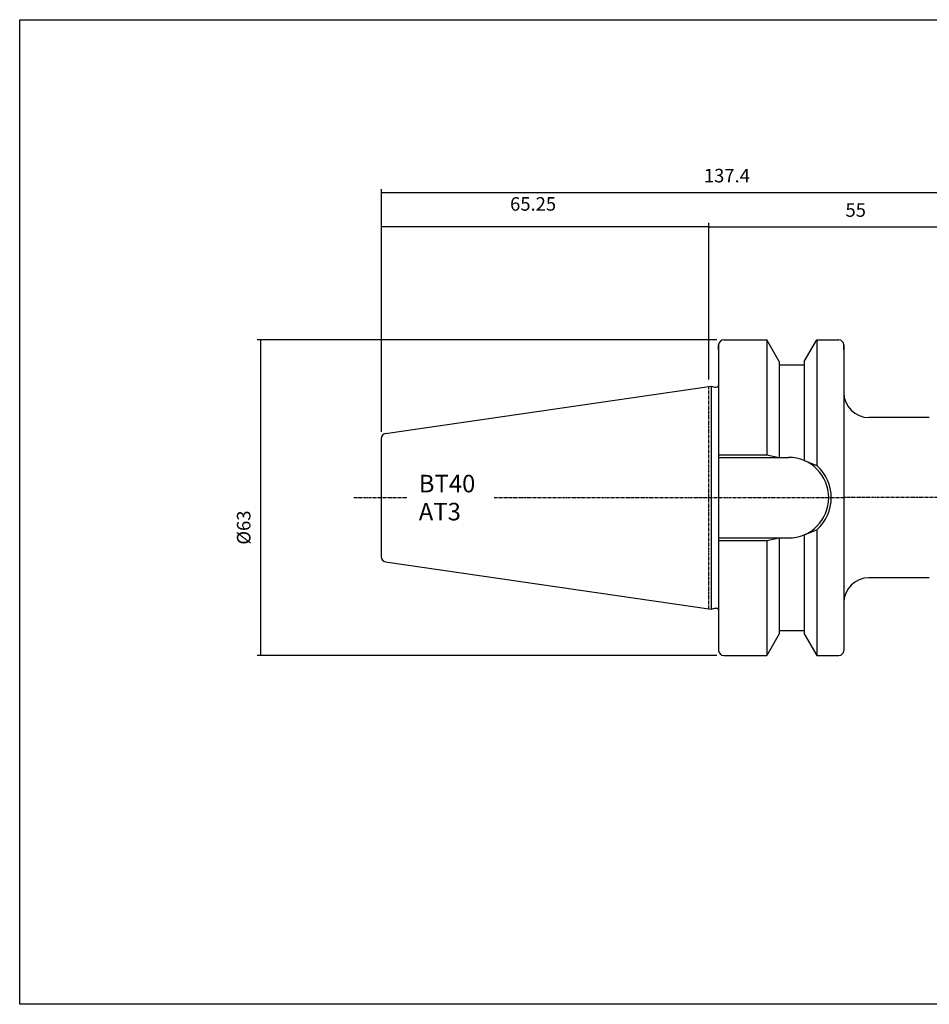
# Model space of a CAD drawing. Extents: x 12 to 299, y -6 to 191.
# Drawn here: x 12 to 194, y -6 to 191 of the extents above; entities that cross this region are included whole.
import ezdxf

# ---------------------------------------------------------------- set-up
doc = ezdxf.new("R2010")
doc.units = 0
doc.header["$MEASUREMENT"] = 0
doc.linetypes.add('CENTER', pattern=[0.95, 0.625, -0.125, 0.075, -0.125])
doc.layers.add('CK_LEVEL_1', color=7, linetype='CONTINUOUS')
doc.styles.add('BOX', font='txt.shx', dxfattribs={"height": 1})
doc.dimstyles.new('DIMSTYLE1', dxfattribs={"dimtxt": 2.7, "dimasz": 2.7, "dimexe": 2.7, "dimexo": 0.0625, "dimgap": 0.09, "dimtad": 0, "dimtih": 1, "dimtoh": 1, "dimdec": 4, "dimzin": 0, "dimtxsty": 'STANDARD', "dimcen": 0.09, "dimazin": 3, "dimtfac": 1, "dimtdec": 4, "dimtofl": 0, "dimtmove": 0, "dimatfit": 3, "dimtolj": 1, "dimtzin": 0})

# ---------------------------------------------------------------- blocks, each defined once
blk = doc.blocks.new('*D0')
at = {"layer": 'CK_LEVEL_1', "color": 4, "linetype": 'CONTINUOUS'}
for p, q in [((84.02, 108.72), (84.02, 150.41)), ((84.02, 149.73), (149.42, 149.73)), ((149.42, 119.12), (149.42, 150.41))]:
    blk.add_line(p, q, dxfattribs=at)
for points in [[(84.02, 149.73), (86.72, 150.14), (86.72, 149.33), (84.02, 149.73)], [(149.42, 149.73), (146.72, 149.33), (146.72, 150.14), (149.42, 149.73)]]:
    blk.add_solid(points, dxfattribs=at)
at = {"layer": 'CK_LEVEL_1', "color": 4, "linetype": 'CONTINUOUS', "style": 'BOX'}
blk.add_text('65.25', height=2.7, dxfattribs=at).set_placement((109.74, 152.86))
blk = doc.blocks.new('*D2')
at = {"layer": 'CK_LEVEL_1', "color": 4, "linetype": 'CONTINUOUS'}
for p, q in [((149.42, 119.12), (149.42, 150.29)), ((149.42, 149.62), (204.42, 149.62)), ((204.42, 104.9), (204.42, 150.29))]:
    blk.add_line(p, q, dxfattribs=at)
for points in [[(149.42, 149.62), (152.12, 150.02), (152.12, 149.21), (149.42, 149.62)], [(204.42, 149.62), (201.72, 149.21), (201.72, 150.02), (204.42, 149.62)]]:
    blk.add_solid(points, dxfattribs=at)
at = {"layer": 'CK_LEVEL_1', "color": 4, "linetype": 'CONTINUOUS', "style": 'BOX'}
blk.add_text('55', height=2.7, dxfattribs=at).set_placement((176.75, 151.64))
blk = doc.blocks.new('*D3')
at = {"layer": 'CK_LEVEL_1', "color": 4, "linetype": 'CONTINUOUS'}
for p, q in [((84.02, 108.72), (84.02, 157.16)), ((84.02, 156.48), (221.42, 156.48)), ((221.42, 96.9), (221.42, 157.16))]:
    blk.add_line(p, q, dxfattribs=at)
for points in [[(84.02, 156.48), (86.72, 156.89), (86.72, 156.08), (84.02, 156.48)], [(221.42, 156.48), (218.72, 156.08), (218.72, 156.89), (221.42, 156.48)]]:
    blk.add_solid(points, dxfattribs=at)
at = {"layer": 'CK_LEVEL_1', "color": 4, "linetype": 'CONTINUOUS', "style": 'BOX'}
blk.add_text('137.4', height=2.7, dxfattribs=at).set_placement((148.46, 158.51))
blk = doc.blocks.new('*D6')
at = {"layer": 'CK_LEVEL_1', "color": 4, "linetype": 'CONTINUOUS'}
for p, q in [((151.07, 127.05), (59.22, 127.05)), ((59.89, 127.05), (59.89, 64.05)), ((151.07, 64.05), (59.22, 64.05))]:
    blk.add_line(p, q, dxfattribs=at)
for points in [[(59.89, 127.05), (60.3, 124.35), (59.49, 124.35), (59.89, 127.05)], [(59.89, 64.05), (59.49, 66.75), (60.3, 66.75), (59.89, 64.05)]]:
    blk.add_solid(points, dxfattribs=at)
at = {"layer": 'CK_LEVEL_1', "color": 4, "linetype": 'CONTINUOUS', "style": 'BOX'}
blk.add_text('%%c63', height=2.7, rotation=90, dxfattribs=at).set_placement((57.87, 86.16))

msp = doc.modelspace()

# ---------------------------------------------------------------- linework, layer by layer
at = {"layer": 'CK_LEVEL_1', "color": 7, "linetype": 'CONTINUOUS'}
for p, q in [((151.41606, 126.04745), (151.41606, 65.04745)), ((151.41606, 125.04745), (151.41606, 126.04745)), ((151.41606, 126.04745), (151.41606, 65.04745)), ((152.41606, 127.04745), (161.01592, 127.04745)), ((152.41606, 127.04745), (153.41606, 127.04745)), ((163.51606, 122.71708), (161.01592, 127.04745)), ((161.01606, 127.04745), (161.01606, 104.09745)), ((168.51606, 122.71708), (171.0162, 127.04745)), ((171.01606, 127.04745), (171.01606, 101.96462)), ((171.0162, 127.04745), (175.41606, 127.04745)), ((174.41606, 127.04745), (175.41606, 127.04745)), ((176.41606, 126.04745), (176.41606, 65.04745)), ((176.41606, 125.04745), (176.41606, 126.04745)), ((163.51606, 122.71708), (163.51606, 103.59745)), ((163.51606, 122.04745), (168.51606, 122.04745)), ((168.51606, 122.71708), (168.51606, 102.95556)), ((84.87176, 108.3598), (149.91606, 117.84537)), ((149.91606, 117.84537), (149.91606, 73.24954)), ((149.91606, 117.84537), (150.66247, 117.64537)), ((150.66247, 117.64537), (151.01606, 117.64537)), ((193.50322, 111.54745), (181.41606, 111.54745)), ((84.01606, 107.37026), (84.01606, 83.72465)), ((84.01606, 107.37026), (84.01606, 83.72465)), ((151.41606, 103.59745), (165.36606, 103.59745)), ((171.01606, 89.13029), (171.01606, 64.04745)), ((151.41606, 87.49745), (165.36606, 87.49745)), ((161.01606, 86.99745), (161.01606, 64.04745)), ((163.51606, 87.49745), (163.51606, 68.37783)), ((168.51606, 88.13935), (168.51606, 68.37783)), ((84.87176, 82.73511), (149.91606, 73.24954)), ((193.50322, 79.54745), (181.41606, 79.54745)), ((149.91606, 73.24954), (150.66247, 73.44954)), ((150.66247, 73.44954), (151.01606, 73.44954)), ((163.51606, 69.04745), (168.51606, 69.04745)), ((163.51606, 68.37783), (161.01592, 64.04745)), ((168.51606, 68.37783), (171.0162, 64.04745)), ((151.41606, 66.04745), (151.41606, 65.04745)), ((176.41606, 66.04745), (176.41606, 65.04745)), ((152.41606, 64.04745), (161.01592, 64.04745)), ((152.41606, 64.04745), (153.41606, 64.04745)), ((171.0162, 64.04745), (175.41606, 64.04745)), ((174.41606, 64.04745), (175.41606, 64.04745))]:
    msp.add_line(p, q, dxfattribs=at)
at = {"layer": 'CK_LEVEL_1', "color": 1, "linetype": 'CENTER'}
for p, q in [((149.41606, 117.77245), (149.41606, 73.32245)), ((149.41606, 117.77245), (149.41606, 73.32245)), ((78.50724, 95.54745), (89.217, 95.54745)), ((106.55679, 95.54745), (176.41606, 95.54745)), ((222.55465, 95.54745), (176.41606, 95.54745))]:
    msp.add_line(p, q, dxfattribs=at)
at = {"layer": 'CK_LEVEL_1', "color": 4, "linetype": 'CONTINUOUS'}
for p, q in [((151.41606, 104.09745), (161.01606, 104.09745)), ((161.01606, 104.09745), (163.51606, 103.59745)), ((168.51606, 102.95556), (171.01606, 101.96462)), ((168.51606, 88.13935), (171.01606, 89.13029)), ((151.41606, 86.99745), (161.01606, 86.99745)), ((161.01606, 86.99745), (163.51606, 87.49745))]:
    msp.add_line(p, q, dxfattribs=at)
at = {"layer": 'CK_LEVEL_1', "color": 6, "linetype": 'CONTINUOUS'}
msp.add_polyline3d([(11.76212, 190.99745, 0), (299.13212, 190.99745, 0), (299.13212, -5.62955, 0), (11.76212, -5.62955, 0), (11.76212, 190.99745, 0)], dxfattribs=at)
at = {"layer": 'CK_LEVEL_1', "color": 7, "linetype": 'CONTINUOUS'}
for centre, radius, start, end in [((152.41606, 126.04745), 1, 90, 180), ((175.41606, 126.04745), 1, 0, 90), ((151.01606, 118.04537), 0.4, 270, 360), ((181.41606, 116.54745), 5, 180, 270), ((85.01606, 107.37026), 1, 98.2971, 180), ((165.36606, 95.54745), 8.05, 270, 450), ((85.01606, 83.72465), 1, 180, 261.7029), ((181.41606, 74.54745), 5, 90, 180), ((151.01606, 73.04954), 0.4, 0, 90), ((152.41606, 65.04745), 1, 180, 270), ((175.41606, 65.04745), 1, 270, 360)]:
    msp.add_arc(centre, radius, start, end, dxfattribs=at)
at = {"layer": 'CK_LEVEL_1', "color": 4, "linetype": 'CONTINUOUS'}
msp.add_arc((165.36606, 95.54745), 8.55, 311.3623425, 408.6376575, dxfattribs=at)

# ---------------------------------------------------------------- texts
at = {"layer": 'CK_LEVEL_1', "color": 4, "linetype": 'CONTINUOUS', "style": 'BOX'}
for s, p in [('BT40', (91.49926, 96.60719)), ('AT3', (91.49926, 91.00719))]:
    msp.add_text(s, height=3.5, dxfattribs=at).set_placement(p)

# ---------------------------------------------------------------- dimensions: what is measured, and where the dimension line sits
at = {"layer": 'CK_LEVEL_1', "color": 4, "linetype": 'CONTINUOUS'}
for base, p1, p2, picture, middle in [((84.01606, 156.4833), (84.01606, 107.37026), (221.41606, 95.54745), '*D3', (148.45855, 158.5083)), ((84.01606, 149.73223), (84.01606, 107.37026), (149.41606, 117.77245), '*D0', (109.74106, 152.86423)), ((149.41606, 149.61772), (149.41606, 117.77245), (204.41606, 103.54745), '*D2', (176.74827, 151.64272))]:
    dim = msp.add_linear_dim(base=base, p1=p1, p2=p2, dimstyle='DIMSTYLE1', dxfattribs=at)
    dim.commit()
    dim.dimension.update_dxf_attribs({"geometry": picture, "text_midpoint": middle})
dim = msp.add_linear_dim(base=(59.89058, 127.04745), p1=(152.41606, 127.04745), p2=(152.41606, 64.04745), angle=90, dimstyle='DIMSTYLE1', dxfattribs=at)
dim.commit()
dim.dimension.update_dxf_attribs({"geometry": '*D6', "text_midpoint": (57.86558, 86.16082)})

doc.saveas('drawing.dxf')
